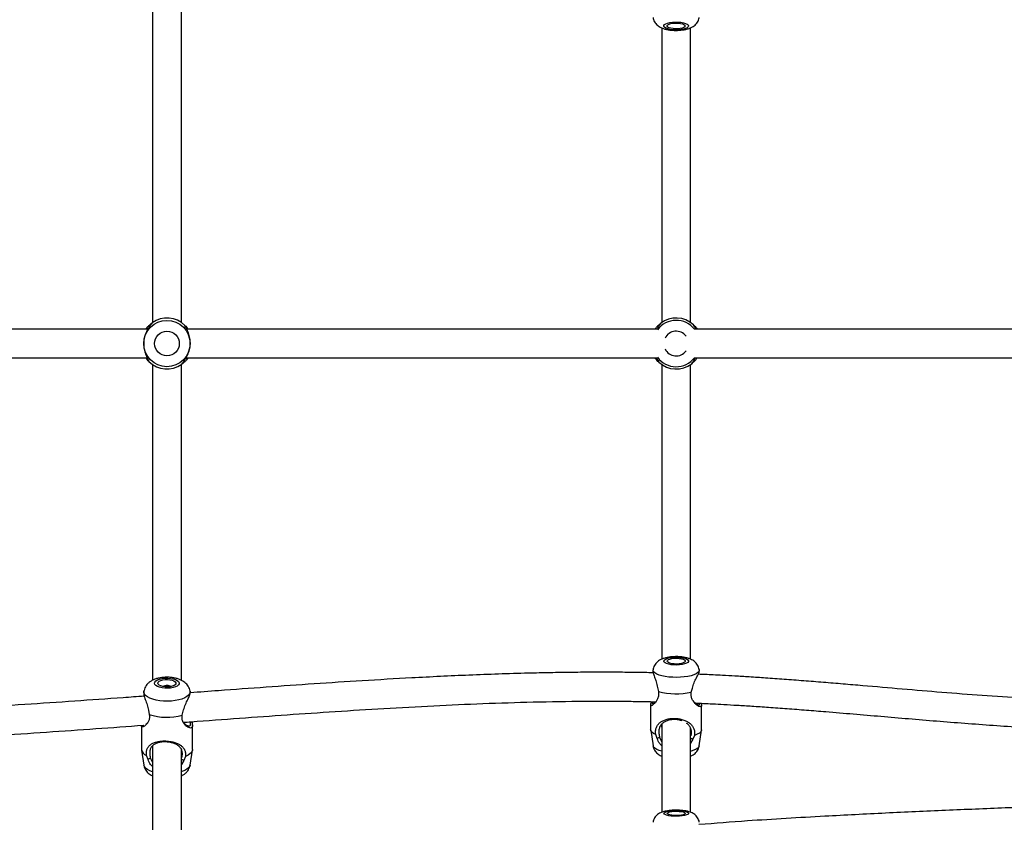
# Model space of a CAD drawing. Units: inches. Extents: x 169 to 814, y 199 to 702.
# Drawn here: x 424 to 446, y 442 to 460 of the extents above; entities that cross this region are included whole.
import ezdxf

# ---------------------------------------------------------------- set-up
doc = ezdxf.new("R2010")
doc.units = ezdxf.units.IN
doc.header["$MEASUREMENT"] = 0
doc.layers.add('CONTOUR', color=7, linetype='Continuous')

msp = doc.modelspace()

# ---------------------------------------------------------------- linework, layer by layer
at = {"layer": 'CONTOUR'}
for p, q in [((427.34391, 459.93539), (427.34391, 453.10015)), ((427.96891, 453.10015), (427.96891, 459.93409)), ((438.35658, 459.47649), (438.35658, 453.10015)), ((438.98158, 453.10015), (438.98158, 459.47869)), ((427.26495, 453.03413), (427.26591, 453.0351)), ((427.33516, 453.094), (427.31279, 453.06222)), ((428.06238, 453.00166), (428.0454, 453.03662)), ((428.10429, 452.96737), (428.10508, 452.96626)), ((438.26463, 453.02057), (438.26555, 453.02157)), ((438.33276, 453.08279), (438.31148, 453.05027)), ((439.06269, 453.01528), (439.04454, 453.04964)), ((439.0918, 452.95862), (439.06269, 453.01528)), ((439.10576, 452.98244), (439.10659, 452.98136)), ((427.20853, 452.32486), (427.20774, 452.32597)), ((438.24635, 452.33362), (438.27546, 452.27695)), ((427.25045, 452.29057), (427.26743, 452.25562)), ((427.34391, 452.19208), (427.34391, 445.35948)), ((427.96891, 445.35616), (427.96891, 452.19208)), ((427.97766, 452.19823), (428.00003, 452.23001)), ((428.04787, 452.2581), (428.04691, 452.25713)), ((438.2324, 452.30979), (438.23157, 452.31087)), ((438.27546, 452.27695), (438.29362, 452.24259)), ((438.35658, 452.19208), (438.35658, 445.81409)), ((438.98158, 445.81664), (438.98158, 452.19208)), ((439.0054, 452.20944), (439.02668, 452.24196)), ((439.07353, 452.27166), (439.0726, 452.27066)), ((438.16862, 445.59179), (438.16592, 445.57362)), ((439.17316, 445.56739), (439.16954, 445.59179)), ((427.15638, 445.12572), (427.15384, 445.10929)), ((428.1602, 445.10134), (428.15645, 445.12572)), ((438.26882, 445.20851), (438.28635, 445.11967)), ((438.99742, 445.10501), (439.01927, 445.19303)), ((427.25687, 444.71415), (427.27446, 444.62508)), ((427.98561, 444.60688), (428.00741, 444.69494)), ((438.1179, 444.82879), (438.1179, 444.29273)), ((439.22026, 444.29273), (439.22026, 444.82879)), ((427.10523, 444.38502), (427.10523, 443.8687)), ((428.20759, 443.8687), (428.20759, 444.38502)), ((438.11851, 444.28445), (438.16862, 443.94684)), ((438.35804, 444.34792), (438.34443, 444.39812)), ((438.35658, 444.41439), (438.35658, 442.50187)), ((438.98158, 442.50595), (438.98158, 444.31678)), ((438.99508, 444.28436), (438.98158, 444.26236)), ((439.16954, 443.94684), (439.21965, 444.28445)), ((438.25849, 444.10348), (438.22636, 444.18823)), ((438.31253, 444.12441), (438.35658, 444.0332)), ((439.03104, 444.08754), (438.98158, 443.99985)), ((439.06572, 444.17092), (439.03104, 444.08754)), ((427.10631, 443.85462), (427.15638, 443.52994)), ((427.34391, 443.94401), (427.34391, 440.97465)), ((427.96891, 440.96896), (427.96891, 443.85977)), ((428.15645, 443.52994), (428.20651, 443.85462)), ((427.24651, 443.65077), (427.21434, 443.7346)), ((427.30051, 443.67307), (427.34391, 443.58362)), ((428.01915, 443.631), (427.96891, 443.54257)), ((428.0538, 443.71312), (428.01915, 443.631))]:
    msp.add_line(p, q, dxfattribs=at)
at = {"layer": 'CONTOUR', "flags": 128}
for points in [[(438.65181, 459.60002), (438.71374, 459.599), (438.77327, 459.59347), (438.82718, 459.58371), (438.87256, 459.57026), (438.90698, 459.55384), (438.92857, 459.53534), (438.93617, 459.51575), (438.92937, 459.49613), (438.90854, 459.47754), (438.8748, 459.46098), (438.82997, 459.44734), (438.77647, 459.43736), (438.71718, 459.43158), (438.65529, 459.4303), (438.59415, 459.4336), (438.53704, 459.4413), (438.48706, 459.45298), (438.44689, 459.46802), (438.41869, 459.4856), (438.404, 459.50477), (438.40359, 459.52451), (438.4175, 459.54375), (438.44497, 459.56144), (438.48452, 459.57664), (438.53402, 459.58853), (438.5908, 459.59647), (438.65181, 459.60002)], [(438.65635, 459.57771), (438.70982, 459.57649), (438.76027, 459.57072), (438.80395, 459.56083), (438.83764, 459.54755), (438.85882, 459.53188), (438.86593, 459.51497), (438.85844, 459.49808), (438.8369, 459.48245), (438.80292, 459.46926), (438.75902, 459.45947), (438.70844, 459.45381), (438.65494, 459.45271), (438.60249, 459.45624), (438.55498, 459.46414), (438.51594, 459.47583), (438.48825, 459.49044), (438.47397, 459.50689), (438.47416, 459.52395), (438.48881, 459.54036), (438.51683, 459.5549), (438.55614, 459.56651), (438.60382, 459.5743), (438.65635, 459.57771)], [(438.68559, 459.57762), (438.67544, 459.57724), (438.65256, 459.57762)], [(438.68635, 445.86186), (438.74735, 445.85831), (438.80414, 445.85037), (438.85364, 445.83848), (438.89319, 445.82328), (438.92066, 445.80559), (438.93457, 445.78635), (438.93416, 445.76662), (438.91947, 445.74744), (438.89127, 445.72986), (438.8511, 445.71483), (438.80111, 445.70314), (438.74401, 445.69545), (438.68287, 445.69215), (438.62098, 445.69342), (438.56169, 445.69921), (438.50818, 445.70919), (438.46335, 445.72282), (438.42961, 445.73938), (438.40878, 445.75797), (438.40199, 445.77759), (438.40959, 445.79718), (438.43118, 445.81568), (438.4656, 445.8321), (438.51098, 445.84555), (438.56489, 445.85531), (438.62442, 445.86084), (438.68635, 445.86186)], [(438.68181, 445.83955), (438.73433, 445.83614), (438.78202, 445.82835), (438.82133, 445.81675), (438.84935, 445.8022), (438.864, 445.78579), (438.86419, 445.76873), (438.84991, 445.75228), (438.82222, 445.73767), (438.78317, 445.72598), (438.73567, 445.71808), (438.68322, 445.71455), (438.62972, 445.71565), (438.57914, 445.72131), (438.53523, 445.7311), (438.50125, 445.74429), (438.47972, 445.75992), (438.47223, 445.77681), (438.47934, 445.79372), (438.50052, 445.8094), (438.5342, 445.82267), (438.57789, 445.83256), (438.62834, 445.83833), (438.68181, 445.83955)], [(438.65256, 445.71461), (438.67544, 445.71499), (438.68559, 445.71461)], [(439.16947, 445.59225), (439.16997, 445.58072), (439.16088, 445.55383), (439.13765, 445.52781), (439.10093, 445.50342), (439.05179, 445.48136), (438.99164, 445.46225), (438.92221, 445.44666), (438.8455, 445.43503), (438.76371, 445.42768), (438.6792, 445.42485), (438.5944, 445.42659), (438.51174, 445.43288), (438.43362, 445.44352), (438.36227, 445.45821), (438.29974, 445.47652), (438.24784, 445.49794), (438.20806, 445.52184), (438.18154, 445.54753), (438.16904, 445.57428), (438.16864, 445.59191)], [(427.67316, 445.40722), (427.73419, 445.40272), (427.79102, 445.39261), (427.84059, 445.37743), (427.88024, 445.358), (427.90782, 445.33538), (427.92184, 445.31077), (427.92156, 445.28551), (427.90698, 445.26095), (427.8789, 445.23843), (427.83882, 445.21915), (427.7889, 445.20416), (427.73185, 445.19426), (427.67072, 445.18999), (427.60883, 445.19157), (427.5495, 445.19893), (427.49593, 445.21166), (427.45102, 445.22908), (427.41718, 445.25025), (427.39623, 445.27403), (427.38932, 445.29913), (427.3968, 445.32421), (427.41828, 445.34791), (427.45259, 445.36895), (427.49789, 445.3862), (427.55174, 445.39873), (427.61123, 445.40586), (427.67316, 445.40722)], [(427.66876, 445.37866), (427.7213, 445.37434), (427.76904, 445.3644), (427.80842, 445.34958), (427.83653, 445.33099), (427.85128, 445.30999), (427.85157, 445.28815), (427.8374, 445.2671), (427.8098, 445.24837), (427.77082, 445.23338), (427.72336, 445.22323), (427.67093, 445.21867), (427.61743, 445.22004), (427.56682, 445.22723), (427.52285, 445.23973), (427.48879, 445.25659), (427.46716, 445.27657), (427.45956, 445.29819), (427.46657, 445.31984), (427.48765, 445.33991), (427.52126, 445.35693), (427.56488, 445.36962), (427.61529, 445.37705), (427.66876, 445.37866)], [(428.15641, 445.12593), (428.15733, 445.10878), (428.1484, 445.07436), (428.12533, 445.04104), (428.08876, 445.0098), (428.03975, 444.98152), (427.97972, 444.95702), (427.91039, 444.937), (427.83375, 444.92205), (427.752, 444.91259), (427.66751, 444.90889), (427.5827, 444.91106), (427.50001, 444.91904), (427.42182, 444.93259), (427.35038, 444.95134), (427.28774, 444.97473), (427.2357, 445.0021), (427.19577, 445.03265), (427.1691, 445.06552), (427.15644, 445.09975), (427.15639, 445.12581)], [(438.22636, 444.18823), (438.17579, 444.21447), (438.1404, 444.24312), (438.12129, 444.2733), (438.1179, 444.29273)], [(439.22026, 444.29273), (439.21911, 444.28138), (439.20441, 444.25096), (439.17322, 444.22182), (439.12651, 444.19486), (439.06572, 444.17092)], [(428.20759, 443.8687), (428.20651, 443.85462), (428.192, 443.81567), (428.16099, 443.77834), (428.11445, 443.74381), (428.0538, 443.71312)], [(438.35658, 443.82973), (438.29974, 443.84662), (438.24784, 443.86804), (438.20806, 443.89194), (438.18154, 443.91763), (438.16904, 443.94438), (438.16862, 443.94684)], [(439.16954, 443.94684), (439.16088, 443.92393), (439.13765, 443.89791), (439.10093, 443.87352), (439.05179, 443.85146), (438.99164, 443.83235), (438.98158, 443.82973)], [(427.34391, 443.38321), (427.28774, 443.40454), (427.2357, 443.4319), (427.19577, 443.46246), (427.1691, 443.49532), (427.15644, 443.52955), (427.15638, 443.52994)], [(428.15645, 443.52994), (428.1484, 443.50416), (428.12533, 443.47085), (428.08876, 443.4396), (428.03975, 443.41132), (427.97972, 443.38682), (427.96891, 443.38321)], [(438.68615, 442.54723), (438.74716, 442.54461), (438.80396, 442.53874), (438.85349, 442.52993), (438.89308, 442.51867), (438.92059, 442.50556), (438.93455, 442.4913), (438.93419, 442.47668), (438.91954, 442.46246), (438.89138, 442.44942), (438.85125, 442.43827), (438.80129, 442.4296), (438.7442, 442.42389), (438.68307, 442.42143), (438.62118, 442.42236), (438.56187, 442.42664), (438.50834, 442.43403), (438.46348, 442.44413), (438.4297, 442.4564), (438.40883, 442.47018), (438.40199, 442.48472), (438.40954, 442.49924), (438.43109, 442.51295), (438.46547, 442.52513), (438.51082, 442.53511), (438.56471, 442.54235), (438.62422, 442.54647), (438.68615, 442.54723)], [(438.68166, 442.53069), (438.73419, 442.52817), (438.7819, 442.52241), (438.82124, 442.51381), (438.84929, 442.50304), (438.86398, 442.49087), (438.86421, 442.47823), (438.84997, 442.46604), (438.82232, 442.4552), (438.7833, 442.44653), (438.7358, 442.44066), (438.68336, 442.43804), (438.62987, 442.43884), (438.57927, 442.44303), (438.53534, 442.45028), (438.50133, 442.46005), (438.47976, 442.47163), (438.47223, 442.48415), (438.4793, 442.49669), (438.50044, 442.50831), (438.5341, 442.51815), (438.57776, 442.52549), (438.62819, 442.52978), (438.68166, 442.53069)]]:
    msp.add_lwpolyline(points, dxfattribs=at)
at = {"layer": 'CONTOUR'}
for radius in [0.50102, 0.2671]:
    msp.add_circle((427.65641, 452.64612), radius, dxfattribs=at)
for centre, radius, start, end in [((427.65641, 452.64612), 0.55118, 45.11127, 125.650821), ((438.66908, 452.64612), 0.55118, 47.06346, 127.603011), ((438.66908, 452.64612), 0.50102, 37.849008, 143.483724), ((438.66908, 452.64612), 0.2671, 36.990424, 153.743351), ((438.66908, 452.64612), 0.50102, 216.516276, 322.150992), ((438.66908, 452.64612), 0.2671, 206.256649, 323.009576), ((427.65641, 452.64612), 0.55118, 225.11127, 305.650821), ((438.66908, 452.64612), 0.55118, 227.06346, 307.603011), ((427.64941, 445.09269), 0.15663, 85.174606, 121.053792), ((427.66869, 445.10841), 0.14048, 57.481272, 92.491824), ((438.67209, 446.5772), 1.50771, 255.176325, 282.460825), ((427.65913, 445.75267), 1.1914, 251.163346, 285.904408), ((427.27214, 443.89307), 0.16868, 188.306437, 249.961862)]:
    msp.add_arc(centre, radius, start, end, dxfattribs=at)
for points, knots in [([(438.17016, 459.69969), (438.1708, 459.69292), (438.17314, 459.66831), (438.18846, 459.6289), (438.21358, 459.58422), (438.24589, 459.54611), (438.28365, 459.5138), (438.32762, 459.48628), (438.38014, 459.46249), (438.44293, 459.4428), (438.51426, 459.42844), (438.58914, 459.42001), (438.66355, 459.41709), (438.73707, 459.41922), (438.8094, 459.42643), (438.88069, 459.43931), (438.94795, 459.45853), (439.00693, 459.48398), (439.0565, 459.51496), (439.09709, 459.55072), (439.13066, 459.59275), (439.15463, 459.64076), (439.1675, 459.67767), (439.16875, 459.6981), (439.1689, 459.7005)], [0, 0, 0, 0, 0.01571943, 0.05718642, 0.09707159, 0.13644851, 0.17659815, 0.21938298, 0.26765656, 0.32445114, 0.38478794, 0.44141838, 0.49578617, 0.54954889, 0.60387646, 0.66006796, 0.72058789, 0.77801627, 0.82481415, 0.86839888, 0.91072789, 0.95262208, 0.9944329, 1, 1, 1, 1]), ([(427.24536, 452.95862), (426.77442, 452.95862), (425.81814, 452.95862), (424.37619, 452.95862), (422.91991, 452.95862), (421.464, 452.95862), (420.01045, 452.95862), (418.60256, 452.95862), (417.46437, 452.95862), (416.81237, 452.95862), (416.59778, 452.95862)], [0, 0, 0, 0, 0.1321875, 0.26842179, 0.40485423, 0.54127188, 0.677798, 0.81417011, 0.93884073, 1, 1, 1, 1]), ([(427.31279, 453.06222), (427.30106, 453.04541), (427.27736, 453.01144), (427.22123, 452.92546), (427.17507, 452.8164), (427.14948, 452.68728), (427.15393, 452.55556), (427.18198, 452.44036), (427.22363, 452.34637), (427.24157, 452.30903), (427.25045, 452.29057)], [0, 0, 0, 0, 0.12166893, 0.24579949, 0.3719081, 0.49988818, 0.62761343, 0.75415375, 0.87840523, 1, 1, 1, 1]), ([(427.20367, 452.95862), (427.21363, 452.97289), (427.23784, 453.00756), (427.27753, 453.04755), (427.31702, 453.08102), (427.32927, 453.08973), (427.33506, 453.09385)], [0, 0, 0, 0, 0.19568823, 0.47553055, 0.75217828, 1, 1, 1, 1]), ([(428.00003, 452.23001), (428.01176, 452.24682), (428.03547, 452.28079), (428.09159, 452.36677), (428.13775, 452.47583), (428.16334, 452.60495), (428.15889, 452.73667), (428.13084, 452.85187), (428.08919, 452.94586), (428.07125, 452.9832), (428.06238, 453.00166)], [0, 0, 0, 0, 0.12166893, 0.24579949, 0.3719081, 0.49988818, 0.6276131, 0.75415371, 0.87840548, 1, 1, 1, 1]), ([(428.04548, 453.03646), (428.05051, 453.03133), (428.06117, 453.02046), (428.08803, 452.99116), (428.10455, 452.96597), (428.10938, 452.95862)], [0, 0, 0, 0, 0.38786978, 0.82135031, 1, 1, 1, 1]), ([(438.2556, 452.95862), (437.56063, 452.95862), (436.04122, 452.95862), (433.69389, 452.95862), (431.21043, 452.95862), (429.33907, 452.95862), (428.29526, 452.95862), (428.08266, 452.95862)], [0, 0, 0, 0, 0.20501839, 0.44822703, 0.69222125, 0.93731269, 1, 1, 1, 1]), ([(438.21653, 452.95862), (438.22251, 452.96774), (438.24205, 452.99756), (438.27676, 453.03424), (438.31507, 453.06925), (438.32701, 453.07834), (438.33266, 453.08264)], [0, 0, 0, 0, 0.132978444, 0.434639227, 0.732856362, 1, 1, 1, 1]), ([(438.31148, 453.05027), (438.3005, 453.03416), (438.28429, 453.01037), (438.26025, 452.96706), (438.2525, 452.9531)], [0, 0, 0, 0, 0.67763816, 1, 1, 1, 1]), ([(439.04462, 453.04948), (439.04982, 453.04458), (439.06084, 453.03419), (439.09234, 453.00136), (439.11342, 452.97117), (439.12219, 452.95862)], [0, 0, 0, 0, 0.34320585, 0.72677028, 1, 1, 1, 1]), ([(450.05769, 452.95862), (449.98005, 452.95862), (449.64966, 452.95862), (449.08116, 452.95862), (448.36655, 452.95862), (447.69064, 452.95862), (447.05249, 452.95862), (446.45127, 452.95862), (445.89045, 452.95862), (445.36891, 452.95862), (444.88567, 452.95862), (444.43747, 452.95862), (443.71508, 452.95862), (442.69818, 452.95862), (441.36844, 452.95862), (440.15592, 452.95862), (439.38632, 452.95862), (439.06825, 452.95862)], [0, 0, 0, 0, 0.02124025, 0.09038369, 0.15545299, 0.21660442, 0.2751102, 0.32981431, 0.38083399, 0.4282728, 0.47222182, 0.51276088, 0.55061243, 0.66937847, 0.79022263, 0.91330032, 1, 1, 1, 1]), ([(416.58392, 452.33362), (416.96382, 452.33362), (417.81294, 452.33362), (419.14017, 452.33362), (420.56253, 452.33362), (422.19421, 452.33362), (424.03173, 452.33362), (425.77903, 452.33362), (426.84445, 452.33362), (427.23016, 452.33362)], [0, 0, 0, 0, 0.10812067, 0.24165691, 0.37532332, 0.50935016, 0.70091192, 0.89172263, 1, 1, 1, 1]), ([(427.26735, 452.25578), (427.26231, 452.2609), (427.25165, 452.27177), (427.22479, 452.30107), (427.20827, 452.32626), (427.20345, 452.33362)], [0, 0, 0, 0, 0.38786978, 0.82135031, 1, 1, 1, 1]), ([(428.10915, 452.33362), (428.09919, 452.31935), (428.07499, 452.28467), (428.03529, 452.24468), (427.9958, 452.21121), (427.98356, 452.2025), (427.97777, 452.19838)], [0, 0, 0, 0, 0.19568732, 0.47552786, 0.75217529, 1, 1, 1, 1]), ([(428.06747, 452.33362), (428.07756, 452.33362), (428.7563, 452.33362), (430.09985, 452.33362), (431.74193, 452.33362), (433.02352, 452.33362), (433.94854, 452.33362), (434.87336, 452.33362), (435.79802, 452.33362), (436.71385, 452.33362), (437.51706, 452.33362), (438.02959, 452.33362), (438.2428, 452.33362), (438.26014, 452.33362)], [0, 0, 0, 0, 0.00297125, 0.1997562, 0.3953715, 0.48622145, 0.57692693, 0.66761741, 0.75842365, 0.84909934, 0.93721588, 0.99489516, 1, 1, 1, 1]), ([(438.29354, 452.24275), (438.28833, 452.24765), (438.27732, 452.25804), (438.24581, 452.29087), (438.22473, 452.32106), (438.21596, 452.33362)], [0, 0, 0, 0, 0.34320585, 0.72677028, 1, 1, 1, 1]), ([(439.12163, 452.33362), (439.11565, 452.32449), (439.09611, 452.29467), (439.06139, 452.25799), (439.02309, 452.22299), (439.01115, 452.21389), (439.0055, 452.20959)], [0, 0, 0, 0, 0.132977261, 0.434636203, 0.732853073, 1, 1, 1, 1]), ([(439.02668, 452.24196), (439.0376, 452.25793), (439.05301, 452.28046), (439.0759, 452.32164), (439.08256, 452.33362)], [0, 0, 0, 0, 0.70926195, 1, 1, 1, 1]), ([(439.06905, 452.33362), (439.16047, 452.33362), (439.43451, 452.33362), (439.88676, 452.33362), (440.42145, 452.33362), (440.94766, 452.33362), (441.44791, 452.33362), (441.94272, 452.33362), (442.44835, 452.33362), (443.00355, 452.33362), (443.60946, 452.33362), (444.21511, 452.33362), (444.81496, 452.33362), (445.40336, 452.33362), (446.02678, 452.33362), (446.68635, 452.33362), (447.38335, 452.33362), (448.11919, 452.33362), (448.89543, 452.33362), (449.54076, 452.33362), (449.92743, 452.33362), (450.04162, 452.33362)], [0, 0, 0, 0, 0.02495912, 0.07481144, 0.12347657, 0.17095801, 0.21851354, 0.26010209, 0.3061158, 0.35664387, 0.41179302, 0.47168993, 0.52217892, 0.57577401, 0.63256922, 0.69267025, 0.75619544, 0.82327691, 0.89406165, 0.9687127, 1, 1, 1, 1]), ([(438.69122, 445.8741), (438.67835, 445.87422), (438.64117, 445.87458), (438.57944, 445.87137), (438.50751, 445.86263), (438.4363, 445.84777), (438.37116, 445.82658), (438.31464, 445.79905), (438.26827, 445.76678), (438.22977, 445.72912), (438.19918, 445.68509), (438.17778, 445.6389), (438.17208, 445.60665), (438.16953, 445.59221)], [0, 0, 0, 0, 0.05520734, 0.15942782, 0.26537954, 0.37607639, 0.49729839, 0.60025188, 0.68822036, 0.77163435, 0.85324916, 0.93430304, 1, 1, 1, 1]), ([(439.1691, 445.59398), (439.16532, 445.61151), (439.15786, 445.64609), (439.1344, 445.69267), (439.10459, 445.73311), (439.06875, 445.76741), (439.0272, 445.79651), (438.97811, 445.82157), (438.91879, 445.84297), (438.84995, 445.85938), (438.777, 445.86967), (438.72358, 445.87329), (438.69585, 445.87398), (438.69122, 445.8741)], [0, 0, 0, 0, 0.08606566, 0.16967921, 0.25142479, 0.3337213, 0.41989421, 0.51505136, 0.62608715, 0.75245623, 0.87247362, 0.97869523, 1, 1, 1, 1]), ([(438.17152, 445.52457), (438.15614, 445.52495), (438.02077, 445.52827), (437.74972, 445.53236), (437.34274, 445.53639), (436.89489, 445.5369), (436.42299, 445.53364), (435.94424, 445.52657), (435.19994, 445.51021), (434.20218, 445.47606), (433.00647, 445.41836), (431.88935, 445.35333), (430.83942, 445.28488), (429.8027, 445.21224), (428.90939, 445.14702), (428.36211, 445.10665), (428.15765, 445.09157)], [0, 0, 0, 0, 0.00461501, 0.04062662, 0.08126951, 0.12659271, 0.17476784, 0.22255884, 0.26988965, 0.3975189, 0.52113812, 0.62783538, 0.73209425, 0.83573956, 0.93863236, 1, 1, 1, 1]), ([(438.16696, 445.57351), (438.16707, 445.55711), (438.1673, 445.52326), (438.19838, 445.43466), (438.24102, 445.33057), (438.25962, 445.2489), (438.26882, 445.20851)], [0, 0, 0, 0, 0.2421191, 0.49965386, 0.7525304, 1, 1, 1, 1]), ([(439.01927, 445.19303), (439.03072, 445.23295), (439.05384, 445.31361), (439.1089, 445.41661), (439.15209, 445.5016), (439.17499, 445.5555), (439.17053, 445.56415), (439.16917, 445.56678)], [0, 0, 0, 0, 0.218995683, 0.442422144, 0.669408942, 0.899764263, 1, 1, 1, 1]), ([(427.67921, 445.42763), (427.66554, 445.42779), (427.6265, 445.42824), (427.56182, 445.42392), (427.48657, 445.41235), (427.41235, 445.39287), (427.34512, 445.36564), (427.28746, 445.33133), (427.24127, 445.29256), (427.20398, 445.2485), (427.17665, 445.19911), (427.16088, 445.1574), (427.15833, 445.13227), (427.15767, 445.12579)], [0, 0, 0, 0, 0.05826166, 0.16642685, 0.27647955, 0.39112527, 0.51438074, 0.61781328, 0.71138909, 0.79984721, 0.88577995, 0.97056817, 1, 1, 1, 1]), ([(428.15597, 445.12625), (428.15589, 445.12757), (428.15474, 445.14781), (428.14173, 445.18487), (428.11807, 445.23433), (428.08535, 445.27765), (428.04586, 445.31542), (427.99878, 445.34828), (427.94288, 445.3766), (427.87761, 445.39973), (427.80489, 445.41636), (427.73754, 445.42518), (427.69539, 445.42695), (427.67921, 445.42763)], [0, 0, 0, 0, 0.00639024, 0.09813744, 0.18705348, 0.27549154, 0.36611404, 0.46230287, 0.56804276, 0.68530368, 0.80726204, 0.92597635, 1, 1, 1, 1]), ([(448.40151, 444.87189), (448.34231, 444.8734), (448.17758, 444.8776), (447.83425, 444.88884), (447.35639, 444.90772), (446.776, 444.93632), (446.0808, 444.97701), (445.28938, 445.0315), (444.41989, 445.09935), (443.55923, 445.17156), (442.84676, 445.23287), (442.27884, 445.28099), (441.85343, 445.31622), (441.42792, 445.35023), (441.01169, 445.38185), (440.61921, 445.4098), (440.26493, 445.4332), (439.95385, 445.45213), (439.69303, 445.4667), (439.47985, 445.47771), (439.30749, 445.48592), (439.20042, 445.49082), (439.1494, 445.49294), (439.14686, 445.49305)], [0, 0, 0, 0, 0.01904024, 0.05298134, 0.11049421, 0.17294196, 0.24015434, 0.33505026, 0.42912278, 0.52227885, 0.61484833, 0.66101446, 0.7071562, 0.75331547, 0.79945932, 0.84250207, 0.88083376, 0.91446587, 0.94339559, 0.96535611, 0.98350229, 0.99918028, 1, 1, 1, 1]), ([(427.15386, 445.10929), (427.15401, 445.088), (427.1543, 445.04559), (427.18608, 444.947), (427.22897, 444.83728), (427.24763, 444.75489), (427.25687, 444.71415)], [0, 0, 0, 0, 0.25520673, 0.50829419, 0.75680388, 1, 1, 1, 1]), ([(428.00741, 444.69494), (428.01882, 444.73512), (428.04188, 444.8163), (428.09674, 444.92429), (428.13983, 445.01738), (428.16266, 445.08092), (428.15776, 445.09582), (428.15615, 445.10071)], [0, 0, 0, 0, 0.2163572, 0.43709179, 0.66134382, 0.88892379, 1, 1, 1, 1]), ([(438.28635, 445.11967), (438.28855, 445.09124), (438.29296, 445.03411), (438.26986, 444.96058), (438.23641, 444.9024), (438.19911, 444.8579), (438.16408, 444.82708), (438.13575, 444.81131), (438.11835, 444.81264), (438.1167, 444.83386), (438.12678, 444.86431), (438.14131, 444.89135), (438.14594, 444.89997)], [0, 0, 0, 0, 0.100850729, 0.202679142, 0.306152733, 0.410514472, 0.516367929, 0.623195621, 0.731209779, 0.840634723, 0.949163369, 1, 1, 1, 1]), ([(439.21368, 444.86445), (439.2149, 444.86065), (439.22211, 444.83821), (439.22114, 444.81167), (439.20784, 444.79022), (439.17921, 444.78971), (439.14103, 444.80675), (439.09773, 444.83924), (439.05392, 444.88546), (439.01581, 444.94519), (438.99003, 445.01974), (438.99496, 445.0767), (438.99742, 445.10501)], [0, 0, 0, 0, 0.02291355, 0.13538687, 0.24693893, 0.35827413, 0.46865842, 0.57768439, 0.6852611, 0.79161031, 0.89643014, 1, 1, 1, 1]), ([(427.16577, 445.01895), (427.01264, 445.00776), (426.5115, 444.97113), (425.64985, 444.91005), (424.5675, 444.83597), (423.61771, 444.77465), (422.80916, 444.72553), (422.15053, 444.68762), (421.48948, 444.65194), (420.84696, 444.61979), (420.24381, 444.59209), (419.69102, 444.56893), (419.21956, 444.55104), (418.82279, 444.53733), (418.49152, 444.52682), (418.18105, 444.51781), (417.88415, 444.50997), (417.59602, 444.50311), (417.30349, 444.49694), (416.99737, 444.49126), (416.78463, 444.48818), (416.67514, 444.4866)], [0, 0, 0, 0, 0.04348485, 0.14231248, 0.24498316, 0.35150199, 0.41297392, 0.4756656, 0.53958163, 0.6019341, 0.6595187, 0.71234837, 0.76043607, 0.79482702, 0.82631272, 0.85564836, 0.88412004, 0.91175048, 0.938615, 0.96840616, 1, 1, 1, 1]), ([(428.00814, 444.45391), (428.06607, 444.45816), (428.47124, 444.48786), (429.22094, 444.54339), (430.25927, 444.61814), (431.30003, 444.68931), (432.35735, 444.75555), (433.4215, 444.81378), (434.49856, 444.86163), (435.58593, 444.89614), (436.46438, 444.9102), (437.11182, 444.91197), (437.50706, 444.91011), (437.86331, 444.90559), (438.10014, 444.90148), (438.21822, 444.89843), (438.23078, 444.89811)], [0, 0, 0, 0, 0.01703607, 0.11916481, 0.22028064, 0.32203964, 0.42471583, 0.53055136, 0.63417009, 0.74050441, 0.84928926, 0.89169558, 0.93042467, 0.9652809, 0.99630773, 1, 1, 1, 1]), ([(438.16869, 444.89954), (438.16446, 444.88989), (438.15419, 444.86646), (438.15954, 444.85218), (438.1805, 444.85653), (438.20617, 444.87225), (438.22363, 444.89065), (438.2285, 444.89579)], [0, 0, 0, 0, 0.17077975, 0.4149937, 0.65977791, 0.90508264, 1, 1, 1, 1]), ([(439.02889, 444.92985), (439.03562, 444.92049), (439.05615, 444.89195), (439.09479, 444.86073), (439.13635, 444.83577), (439.16694, 444.83209), (439.18188, 444.84268), (439.17922, 444.86111), (439.17851, 444.866)], [0, 0, 0, 0, 0.101696772, 0.310113229, 0.517571778, 0.723048273, 0.926434023, 1, 1, 1, 1]), ([(439.0859, 444.87008), (439.08766, 444.87001), (439.14589, 444.86765), (439.26934, 444.86203), (439.47214, 444.85236), (439.71542, 444.83961), (439.9993, 444.82337), (440.32198, 444.80324), (440.68169, 444.77896), (441.07506, 444.75041), (441.48796, 444.71857), (441.96514, 444.68004), (442.50157, 444.63502), (443.09836, 444.5839), (443.6982, 444.53265), (444.30235, 444.48229), (444.91201, 444.43384), (445.52675, 444.38842), (446.13468, 444.34781), (446.69967, 444.31473), (447.21047, 444.28899), (447.66655, 444.26967), (448.06015, 444.25566), (448.30167, 444.24935), (448.40151, 444.24674)], [0, 0, 0, 0, 0.00056739, 0.01870573, 0.0396836, 0.06578234, 0.09699473, 0.13111, 0.16978982, 0.21304141, 0.25812387, 0.30320491, 0.36731566, 0.43161377, 0.49620682, 0.56120167, 0.62670482, 0.6928221, 0.75913866, 0.82211703, 0.87412377, 0.9228229, 0.96809731, 1, 1, 1, 1]), ([(427.27446, 444.62508), (427.27666, 444.59748), (427.28109, 444.54202), (427.25794, 444.47341), (427.2244, 444.42112), (427.18704, 444.38353), (427.15176, 444.36024), (427.12374, 444.35341), (427.10677, 444.36052), (427.107, 444.37814), (427.1071, 444.38504)], [0, 0, 0, 0, 0.12594152, 0.25310396, 0.38232089, 0.51264692, 0.64483581, 0.77824131, 0.91312845, 1, 1, 1, 1]), ([(427.20016, 444.41375), (427.20071, 444.41399), (427.21073, 444.41836), (427.22336, 444.43064), (427.2353, 444.44226)], [0, 0, 0, 0, 0.054819752, 1, 1, 1, 1]), ([(428.18993, 444.46725), (428.19553, 444.44911), (428.20775, 444.40952), (428.20908, 444.36498), (428.19528, 444.33555), (428.167, 444.32623), (428.12892, 444.33523), (428.08575, 444.36039), (428.04202, 444.40013), (428.00399, 444.4543), (427.97824, 444.52418), (427.98317, 444.57943), (427.98561, 444.60688)], [0, 0, 0, 0, 0.08865997, 0.19356516, 0.29761108, 0.40145473, 0.50441146, 0.60610126, 0.70643933, 0.80563249, 0.90339917, 1, 1, 1, 1]), ([(427.99561, 444.47471), (427.99564, 444.47464), (428.00545, 444.45252), (428.03832, 444.42384), (428.08215, 444.38869), (428.12396, 444.37263), (428.15544, 444.3755), (428.16975, 444.40197), (428.16922, 444.43455), (428.16027, 444.4601), (428.15857, 444.46495)], [0, 0, 0, 0, 0.00056984, 0.16158714, 0.32375319, 0.48517391, 0.64505242, 0.80330414, 0.96271475, 1, 1, 1, 1]), ([(438.22636, 444.18823), (438.22456, 444.21677), (438.22092, 444.27412), (438.23994, 444.3465), (438.27303, 444.40458), (438.32011, 444.45182), (438.38032, 444.48967), (438.45375, 444.51808), (438.53925, 444.53567), (438.63276, 444.54055), (438.72744, 444.53191), (438.816, 444.51086), (438.8941, 444.47931), (438.95965, 444.43878), (439.0121, 444.38943), (439.04988, 444.32981), (439.07207, 444.25656), (439.06783, 444.19935), (439.06572, 444.17092)], [0, 0, 0, 0, 0.05996544, 0.12051221, 0.1820372, 0.24409027, 0.30703032, 0.37054964, 0.43477443, 0.49983806, 0.56436877, 0.62877402, 0.6926292, 0.75569861, 0.81792965, 0.87945061, 0.94008684, 1, 1, 1, 1]), ([(438.79703, 444.48371), (438.7729, 444.49142), (438.72263, 444.50746), (438.63506, 444.51586), (438.54722, 444.51014), (438.46902, 444.4901), (438.40439, 444.45865), (438.35373, 444.41689), (438.31697, 444.36421), (438.29869, 444.30769), (438.29372, 444.25449), (438.29503, 444.19714), (438.30552, 444.15354), (438.31253, 444.12441)], [0, 0, 0, 0, 0.09215018, 0.19198797, 0.29255689, 0.39336064, 0.49437875, 0.59648922, 0.69819658, 0.79905048, 0.8492574, 0.89928001, 1, 1, 1, 1]), ([(416.5206, 443.85979), (416.58314, 443.86048), (416.7515, 443.86232), (417.01576, 443.86659), (417.30406, 443.87182), (417.57324, 443.87747), (417.83592, 443.88359), (418.10372, 443.89047), (418.38039, 443.89824), (418.71544, 443.90845), (419.12292, 443.9221), (419.6155, 443.94043), (420.15774, 443.96272), (420.74985, 443.98943), (421.45341, 444.02403), (422.24531, 444.06662), (423.102, 444.11666), (424.03502, 444.17484), (425.03816, 444.24123), (426.10659, 444.31571), (426.80837, 444.36591), (427.15451, 444.3913), (427.15668, 444.39146)], [0, 0, 0, 0, 0.01780617, 0.04793594, 0.07515634, 0.09976131, 0.12441078, 0.14974461, 0.17576332, 0.20288788, 0.24473019, 0.2912046, 0.34231662, 0.39807454, 0.45849003, 0.54088743, 0.62131252, 0.69968681, 0.80327205, 0.90307757, 0.99939371, 1, 1, 1, 1]), ([(438.99196, 444.16256), (438.99506, 444.17413), (439.00198, 444.19997), (439.00202, 444.24005), (438.99648, 444.29357), (438.97423, 444.35061), (438.93917, 444.39898), (438.9077, 444.4218), (438.89569, 444.43051)], [0, 0, 0, 0, 0.09962011, 0.22247256, 0.34645157, 0.59542105, 0.84557323, 1, 1, 1, 1]), ([(427.21434, 443.7346), (427.21253, 443.76234), (427.20888, 443.81808), (427.22795, 443.88523), (427.26111, 443.93738), (427.30828, 443.97852), (427.36857, 444.01068), (427.44208, 444.03426), (427.52764, 444.0484), (427.62118, 444.05173), (427.71585, 444.04369), (427.80438, 444.0252), (427.88242, 443.99773), (427.94791, 443.96227), (428.00028, 443.91854), (428.038, 443.86451), (428.06014, 443.79629), (428.0559, 443.74073), (428.0538, 443.71312)], [0, 0, 0, 0, 0.059965442, 0.120512212, 0.182037198, 0.244090273, 0.307030318, 0.370549639, 0.434774429, 0.499838065, 0.564368766, 0.628774025, 0.692629197, 0.755698606, 0.817929649, 0.879450605, 0.940086844, 1, 1, 1, 1]), ([(427.96818, 443.65598), (427.97641, 443.68472), (427.98871, 443.72767), (427.99028, 443.78314), (427.98432, 443.83393), (427.96273, 443.88674), (427.92069, 443.93519), (427.86444, 443.97368), (427.79466, 444.00332), (427.71293, 444.0234), (427.62357, 444.03201), (427.53548, 444.0278), (427.45728, 444.01168), (427.39255, 443.98549), (427.3418, 443.9498), (427.30497, 443.90337), (427.28663, 443.85157), (427.28164, 443.8011), (427.28297, 443.74562), (427.29348, 443.70213), (427.30051, 443.67307)], [0, 0, 0, 0, 0.06245806, 0.09331508, 0.12445506, 0.18698907, 0.24982014, 0.31309946, 0.37608795, 0.43847464, 0.50022655, 0.56243066, 0.62478003, 0.68726198, 0.75041959, 0.81332786, 0.87570824, 0.90676234, 0.93770244, 1, 1, 1, 1]), ([(438.31253, 444.12441), (438.30388, 444.12105), (438.28587, 444.11406), (438.26786, 444.1071), (438.25849, 444.10348)], [0, 0, 0, 0, 0.4802339, 1, 1, 1, 1]), ([(438.35658, 443.94778), (438.34202, 443.96226), (438.29838, 444.00565), (438.27444, 444.06436), (438.25849, 444.10348)], [0, 0, 0, 0, 0.33365833, 1, 1, 1, 1]), ([(439.03104, 444.08754), (439.02221, 444.09154), (439.00523, 444.09923), (438.98826, 444.10694), (438.98012, 444.11064)], [0, 0, 0, 0, 0.519851533, 1, 1, 1, 1]), ([(438.16951, 443.94637), (438.17224, 443.93125), (438.1781, 443.89885), (438.19926, 443.85366), (438.22791, 443.81211), (438.26274, 443.7767), (438.30344, 443.74718), (438.33488, 443.72868), (438.35398, 443.7214), (438.35658, 443.72041)], [0, 0, 0, 0, 0.14317641, 0.3066833, 0.4658176, 0.6251203, 0.79063214, 0.97155231, 1, 1, 1, 1]), ([(438.98158, 443.71998), (438.98185, 443.72008), (439.00097, 443.72689), (439.03321, 443.74619), (439.07809, 443.77865), (439.11511, 443.81771), (439.14396, 443.8629), (439.16246, 443.90632), (439.1665, 443.93493), (439.16801, 443.94564)], [0, 0, 0, 0, 0.00289042, 0.20721647, 0.38787188, 0.56059251, 0.73025157, 0.89903708, 1, 1, 1, 1]), ([(427.30051, 443.67307), (427.29187, 443.66949), (427.27387, 443.66205), (427.25587, 443.65463), (427.24651, 443.65077)], [0, 0, 0, 0, 0.4802339, 1, 1, 1, 1]), ([(427.34391, 443.49552), (427.32963, 443.51002), (427.28625, 443.55406), (427.26247, 443.61195), (427.24651, 443.65077)], [0, 0, 0, 0, 0.32930588, 1, 1, 1, 1]), ([(428.01915, 443.631), (428.01032, 443.63532), (427.99332, 443.64363), (427.97634, 443.65197), (427.96818, 443.65598)], [0, 0, 0, 0, 0.519851533, 1, 1, 1, 1]), ([(427.15723, 443.53013), (427.15745, 443.52686), (427.15896, 443.50473), (427.17281, 443.4661), (427.19741, 443.41721), (427.2307, 443.37435), (427.271, 443.3373), (427.30899, 443.3103), (427.33508, 443.29799), (427.34391, 443.29382)], [0, 0, 0, 0, 0.0304493, 0.20554149, 0.37561137, 0.54518567, 0.71946102, 0.90505984, 1, 1, 1, 1]), ([(427.96891, 443.29306), (427.98669, 443.30261), (428.02191, 443.32153), (428.06736, 443.35914), (428.10559, 443.40255), (428.13391, 443.45148), (428.15082, 443.49432), (428.15396, 443.5209), (428.1549, 443.52884)], [0, 0, 0, 0, 0.19777266, 0.39163478, 0.57423162, 0.75125159, 0.92570777, 1, 1, 1, 1]), ([(450.0036, 442.77624), (449.91843, 442.77206), (449.60562, 442.75671), (449.05851, 442.73272), (448.17099, 442.69521), (447.07973, 442.65212), (445.7911, 442.60149), (444.49601, 442.54818), (443.19507, 442.4898), (441.76597, 442.41622), (440.41981, 442.33822), (439.51173, 442.26797), (439.16222, 442.24093)], [0, 0, 0, 0, 0.02381531, 0.08746294, 0.15244719, 0.27075563, 0.3902899, 0.50927558, 0.628787, 0.74951955, 0.90359333, 1, 1, 1, 1]), ([(438.68972, 442.55387), (438.67758, 442.55396), (438.64231, 442.55421), (438.58375, 442.55192), (438.51579, 442.54573), (438.44904, 442.53527), (438.38744, 442.52015), (438.33417, 442.50021), (438.28883, 442.47552), (438.25013, 442.44596), (438.21602, 442.40894), (438.18954, 442.36488), (438.17343, 442.32457), (438.17065, 442.29901), (438.16976, 442.29089)], [0, 0, 0, 0, 0.05229068, 0.1518742, 0.25288729, 0.35805138, 0.47342598, 0.57688397, 0.65574678, 0.73271297, 0.80919943, 0.88617633, 0.96383963, 1, 1, 1, 1]), ([(439.16924, 442.29112), (439.16917, 442.29277), (439.16835, 442.31202), (439.15618, 442.34644), (439.13449, 442.39091), (439.10554, 442.4282), (439.07236, 442.4589), (439.03533, 442.48384), (438.9935, 442.50446), (438.94251, 442.52243), (438.88335, 442.53638), (438.81563, 442.5465), (438.75125, 442.5522), (438.70825, 442.55337), (438.68972, 442.55387)], [0, 0, 0, 0, 0.0077759, 0.09078002, 0.16883518, 0.24385469, 0.31773287, 0.39309964, 0.47448184, 0.57047031, 0.69390813, 0.8025067, 0.9148591, 1, 1, 1, 1])]:
    msp.add_open_spline(points, degree=3, knots=knots, dxfattribs=at)

doc.saveas('drawing.dxf')
